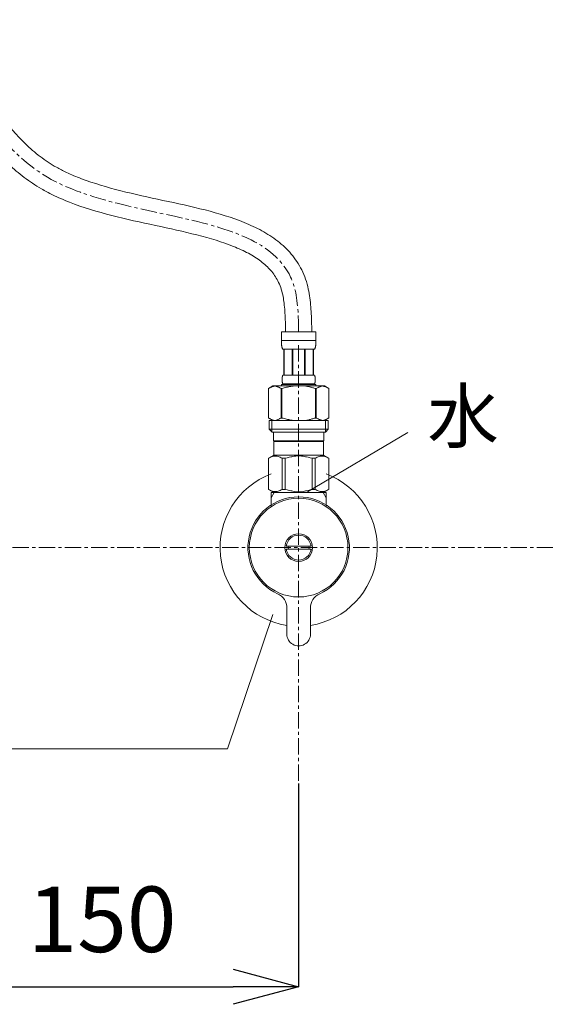
# Model space of a CAD drawing. Units: millimetres. Extents: x 117 to 4317, y 34 to 3004.
# Drawn here: x 1464 to 1664, y 1101 to 1477 of the extents above; entities that cross this region are included whole.
import ezdxf

# ---------------------------------------------------------------- set-up
doc = ezdxf.new("R2010")
doc.units = ezdxf.units.MM
doc.linetypes.add('CENTER1', pattern=[10, 6.25, -1.25, 1.25, -1.25])
for name, color, linetype, lineweight in [('中心線', 1, 'CENTER1', 0), ('寸法', 3, 'Continuous', 5), ('文字', 4, 'Continuous', 15), ('止水栓', 252, 'Continuous', 15)]:
    doc.layers.add(name, color=color, linetype=linetype, lineweight=lineweight)
doc.styles.add('japanese', font='romans.shx', dxfattribs={"bigfont": 'bigfont.shx'})
doc.dimstyles.new('KIHON', dxfattribs={"dimscale": 10, "dimtxt": 2.5, "dimasz": 2.5, "dimexe": 0, "dimexo": 2, "dimgap": 1, "dimtad": 1, "dimdec": 0, "dimdsep": 46, "dimtxsty": 'japanese', "dimblk": 'OPEN30', "dimcen": 2.5, "dimadec": 0, "dimazin": 0, "dimtfac": 1, "dimtdec": 0, "dimtmove": 0, "dimatfit": 0, "dimfxl": 1, "dimarcsym": 0})

# ---------------------------------------------------------------- blocks, each defined once
blk = doc.blocks.new('_Open30')
at = {"color": 0, "linetype": 'ByBlock', "lineweight": -2}
for p, q in [((-1, 0.268), (0, 0)), ((0, 0), (-1, -0.268)), ((0, 0), (-1, 0))]:
    blk.add_line(p, q, dxfattribs=at)
blk = doc.blocks.new('*D17')
at = {"layer": 'Defpoints', "color": 0, "transparency": 16777216}
for p in [(1570.26, 1205.59), (1420.26, 1191.82), (1570.26, 1108.04)]:
    blk.add_point(p, dxfattribs=at)
at = {"layer": '寸法', "color": 0, "lineweight": -2, "transparency": 16777216}
for p, q in [((1570.26, 1185.59), (1570.26, 1108.04)), ((1420.26, 1171.82), (1420.26, 1108.04)), ((1445.26, 1108.04), (1545.26, 1108.04))]:
    blk.add_line(p, q, dxfattribs=at)
at = {"layer": '寸法', "color": 0, "lineweight": -2, "transparency": 16777216, "xscale": 25, "yscale": 25, "zscale": 25, "rotation": 180}
blk.add_blockref('_Open30', (1420.26, 1108.04), dxfattribs=at)
at = {"layer": '寸法', "color": 0, "lineweight": -2, "transparency": 16777216, "xscale": 25, "yscale": 25, "zscale": 25}
blk.add_blockref('_Open30', (1570.26, 1108.04), dxfattribs=at)
at = {"layer": '寸法', "color": 0, "transparency": 16777216, "insert": (1495.26, 1130.54), "char_height": 25, "attachment_point": 5, "style": 'japanese'}
blk.add_mtext('150', dxfattribs=at)
blk = doc.blocks.new('*D20')
at = {"layer": 'Defpoints', "color": 0, "transparency": 16777216}
for p in [(1658.2, 1625.49), (1707.33, 1275.59), (2082.24, 1275.59)]:
    blk.add_point(p, dxfattribs=at)
at = {"layer": '寸法', "color": 0, "lineweight": -2, "transparency": 16777216}
for p, q in [((1678.2, 1625.49), (2082.24, 1625.49)), ((2082.24, 1600.49), (2082.24, 1300.59)), ((1727.33, 1275.59), (2082.24, 1275.59))]:
    blk.add_line(p, q, dxfattribs=at)
at = {"layer": '寸法', "color": 0, "lineweight": -2, "transparency": 16777216, "xscale": 25, "yscale": 25, "zscale": 25}
for p, rotation in [((2082.24, 1625.49), 90), ((2082.24, 1275.59), 270)]:
    blk.add_blockref('_Open30', p, dxfattribs=dict(at, rotation=rotation))
at = {"layer": '寸法', "color": 0, "transparency": 16777216, "insert": (2059.74, 1450.54), "char_height": 25, "attachment_point": 5, "rotation": 90, "style": 'japanese'}
blk.add_mtext('350', dxfattribs=at)

msp = doc.modelspace()

# ---------------------------------------------------------------- linework, layer by layer
at = {"layer": '中心線'}
for p, q in [((1570.26, 1352.86), (1570.26, 1146.82)), ((1707.33, 1275.59), (1099.86, 1275.59))]:
    msp.add_line(p, q, dxfattribs=at)
msp.add_spline([(1570.26, 1357.86), (1568.67, 1374.74), (1474.42, 1416.92), (1444.97, 1449.16), (1430.65, 1479.23), (1425.26, 1520.61)], degree=3, dxfattribs=at)
at = {"layer": '文字'}
for p, q in [((1573.63, 1296.86), (1611.89, 1319.47)), ((1560.41, 1250.12), (1543.13, 1198.83)), ((1543.13, 1198.83), (1187.55, 1198.83))]:
    msp.add_line(p, q, dxfattribs=at)
at = {"layer": '止水栓'}
for p, q in [((1563.66, 1357.86), (1576.86, 1357.86)), ((1563.66, 1357.86), (1563.66, 1354.44)), ((1576.86, 1354.44), (1576.86, 1357.86)), ((1576.86, 1354.56), (1563.66, 1354.56)), ((1563.66, 1354.33), (1563.66, 1354.44)), ((1563.67, 1354.21), (1563.66, 1354.33)), ((1563.67, 1354.1), (1563.67, 1354.21)), ((1563.67, 1353.99), (1563.67, 1354.1)), ((1563.68, 1353.87), (1563.67, 1353.99)), ((1563.68, 1353.76), (1563.68, 1353.87)), ((1563.69, 1353.65), (1563.68, 1353.76)), ((1563.69, 1353.53), (1563.69, 1353.65)), ((1563.7, 1353.42), (1563.69, 1353.53)), ((1563.71, 1353.31), (1563.7, 1353.42)), ((1563.72, 1353.19), (1563.71, 1353.31)), ((1563.73, 1353.08), (1563.72, 1353.19)), ((1563.74, 1352.97), (1563.73, 1353.08)), ((1563.76, 1352.86), (1563.74, 1352.97)), ((1563.77, 1352.75), (1563.76, 1352.86)), ((1563.79, 1352.64), (1563.77, 1352.75)), ((1563.81, 1352.53), (1563.79, 1352.64)), ((1563.82, 1352.42), (1563.81, 1352.53)), ((1563.85, 1352.31), (1563.82, 1352.42)), ((1576.68, 1352.31), (1576.7, 1352.42)), ((1576.7, 1352.42), (1576.72, 1352.53)), ((1576.72, 1352.53), (1576.74, 1352.64)), ((1576.74, 1352.64), (1576.75, 1352.75)), ((1576.75, 1352.75), (1576.77, 1352.86)), ((1576.77, 1352.86), (1576.78, 1352.97)), ((1576.78, 1352.97), (1576.79, 1353.08)), ((1576.79, 1353.08), (1576.81, 1353.19)), ((1576.81, 1353.19), (1576.82, 1353.31)), ((1576.82, 1353.42), (1576.83, 1353.53)), ((1576.82, 1353.31), (1576.82, 1353.42)), ((1576.83, 1353.53), (1576.84, 1353.65)), ((1576.84, 1353.76), (1576.85, 1353.87)), ((1576.84, 1353.65), (1576.84, 1353.76)), ((1576.85, 1353.99), (1576.86, 1354.1)), ((1576.85, 1353.87), (1576.85, 1353.99)), ((1576.86, 1354.33), (1576.86, 1354.44)), ((1576.86, 1354.21), (1576.86, 1354.33)), ((1576.86, 1354.1), (1576.86, 1354.21)), ((1563.87, 1352.2), (1563.85, 1352.31)), ((1563.9, 1352.09), (1563.87, 1352.2)), ((1563.92, 1351.99), (1563.9, 1352.09)), ((1563.95, 1351.88), (1563.92, 1351.99)), ((1563.99, 1351.77), (1563.95, 1351.88)), ((1564.02, 1351.67), (1563.99, 1351.77)), ((1564.06, 1351.56), (1564.02, 1351.67)), ((1564.11, 1351.46), (1564.06, 1351.56)), ((1564.16, 1351.36), (1564.11, 1351.46)), ((1564.21, 1351.26), (1564.16, 1351.36)), ((1576.31, 1351.26), (1564.21, 1351.26)), ((1564.63, 1351.26), (1564.63, 1341.36)), ((1564.72, 1351.26), (1564.72, 1341.36)), ((1564.74, 1351.26), (1564.74, 1341.36)), ((1567.83, 1351.26), (1567.83, 1341.36)), ((1568.06, 1351.26), (1568.06, 1341.36)), ((1572.46, 1351.26), (1572.46, 1341.36)), ((1572.69, 1351.26), (1572.69, 1341.36)), ((1575.78, 1341.36), (1575.78, 1351.26)), ((1575.8, 1351.26), (1575.8, 1341.36)), ((1575.9, 1351.26), (1575.9, 1341.36)), ((1576.31, 1351.26), (1576.37, 1351.36)), ((1576.37, 1351.36), (1576.42, 1351.46)), ((1576.42, 1351.46), (1576.46, 1351.56)), ((1576.46, 1351.56), (1576.5, 1351.67)), ((1576.5, 1351.67), (1576.54, 1351.77)), ((1576.54, 1351.77), (1576.57, 1351.88)), ((1576.57, 1351.88), (1576.6, 1351.99)), ((1576.6, 1351.99), (1576.63, 1352.09)), ((1576.63, 1352.09), (1576.65, 1352.2)), ((1576.65, 1352.2), (1576.68, 1352.31)), ((1564.11, 1341.11), (1564.12, 1341.16)), ((1564.12, 1341.16), (1564.14, 1341.21)), ((1564.14, 1341.21), (1564.16, 1341.26)), ((1564.16, 1341.26), (1564.19, 1341.31)), ((1564.19, 1341.31), (1564.21, 1341.36)), ((1564.21, 1341.36), (1576.31, 1341.36)), ((1576.34, 1341.31), (1576.31, 1341.36)), ((1576.36, 1341.26), (1576.34, 1341.31)), ((1576.38, 1341.21), (1576.36, 1341.26)), ((1576.4, 1341.16), (1576.38, 1341.21)), ((1576.42, 1341.11), (1576.4, 1341.16)), ((1563.66, 1337.84), (1563.66, 1337.29)), ((1576.86, 1337.84), (1563.66, 1337.84)), ((1563.93, 1340.01), (1563.94, 1340.06)), ((1563.93, 1339.96), (1563.93, 1340.01)), ((1563.93, 1339.91), (1563.93, 1339.96)), ((1563.93, 1339.86), (1563.93, 1339.91)), ((1563.93, 1339.81), (1563.93, 1339.86)), ((1563.93, 1339.76), (1563.93, 1339.81)), ((1563.93, 1339.71), (1563.93, 1339.76)), ((1563.93, 1339.66), (1563.93, 1339.71)), ((1563.93, 1339.61), (1563.93, 1339.66)), ((1563.93, 1339.56), (1563.93, 1339.61)), ((1563.93, 1339.51), (1563.93, 1339.56)), ((1563.93, 1339.46), (1563.93, 1339.51)), ((1563.93, 1339.41), (1563.93, 1339.46)), ((1563.94, 1339.36), (1563.93, 1339.41)), ((1563.94, 1340.16), (1563.95, 1340.21)), ((1563.94, 1340.11), (1563.94, 1340.16)), ((1563.94, 1340.06), (1563.94, 1340.11)), ((1563.94, 1339.31), (1563.94, 1339.36)), ((1563.94, 1339.26), (1563.94, 1339.31)), ((1563.95, 1339.21), (1563.94, 1339.26)), ((1563.95, 1340.31), (1563.96, 1340.36)), ((1563.95, 1340.26), (1563.95, 1340.31)), ((1563.95, 1340.21), (1563.95, 1340.26)), ((1563.95, 1339.16), (1563.95, 1339.21)), ((1563.95, 1339.11), (1563.95, 1339.16)), ((1563.96, 1339.06), (1563.95, 1339.11)), ((1563.96, 1340.41), (1563.97, 1340.46)), ((1563.96, 1340.36), (1563.96, 1340.41)), ((1563.96, 1339.01), (1563.96, 1339.06)), ((1563.97, 1338.96), (1563.96, 1339.01)), ((1563.97, 1340.46), (1563.98, 1340.51)), ((1563.98, 1338.91), (1563.97, 1338.96)), ((1563.98, 1340.56), (1563.99, 1340.61)), ((1563.98, 1340.51), (1563.98, 1340.56)), ((1563.98, 1338.86), (1563.98, 1338.91)), ((1563.99, 1338.81), (1563.98, 1338.86)), ((1563.99, 1340.61), (1564, 1340.66)), ((1564, 1338.76), (1563.99, 1338.81)), ((1564, 1340.66), (1564.01, 1340.71)), ((1564.01, 1338.71), (1564, 1338.76)), ((1564.01, 1340.71), (1564.02, 1340.76)), ((1564.02, 1338.66), (1564.01, 1338.71)), ((1564.02, 1340.76), (1564.03, 1340.81)), ((1564.03, 1338.61), (1564.02, 1338.66)), ((1564.03, 1340.81), (1564.04, 1340.86)), ((1564.04, 1338.56), (1564.03, 1338.61)), ((1564.04, 1340.86), (1564.05, 1340.91)), ((1564.05, 1338.51), (1564.04, 1338.56)), ((1564.05, 1340.91), (1564.06, 1340.96)), ((1564.06, 1338.46), (1564.05, 1338.51)), ((1564.06, 1340.96), (1564.08, 1341.01)), ((1564.08, 1338.41), (1564.06, 1338.46)), ((1564.08, 1341.01), (1564.09, 1341.06)), ((1564.09, 1338.36), (1564.08, 1338.41)), ((1564.09, 1341.06), (1564.11, 1341.11)), ((1564.11, 1338.31), (1564.09, 1338.36)), ((1564.12, 1338.26), (1564.11, 1338.31)), ((1564.14, 1338.21), (1564.12, 1338.26)), ((1564.16, 1338.16), (1564.14, 1338.21)), ((1564.19, 1338.11), (1564.16, 1338.16)), ((1564.21, 1338.06), (1564.19, 1338.11)), ((1564.21, 1338.06), (1564.21, 1337.84)), ((1576.31, 1338.06), (1564.21, 1338.06)), ((1576.31, 1338.06), (1576.34, 1338.11)), ((1576.31, 1338.06), (1576.31, 1337.84)), ((1576.34, 1338.11), (1576.36, 1338.16)), ((1576.36, 1338.16), (1576.38, 1338.21)), ((1576.38, 1338.21), (1576.4, 1338.26)), ((1576.4, 1338.26), (1576.42, 1338.31)), ((1576.43, 1341.06), (1576.42, 1341.11)), ((1576.42, 1338.31), (1576.43, 1338.36)), ((1576.45, 1341.01), (1576.43, 1341.06)), ((1576.43, 1338.36), (1576.45, 1338.41)), ((1576.46, 1340.96), (1576.45, 1341.01)), ((1576.45, 1338.41), (1576.46, 1338.46)), ((1576.48, 1340.91), (1576.46, 1340.96)), ((1576.46, 1338.46), (1576.48, 1338.51)), ((1576.49, 1340.86), (1576.48, 1340.91)), ((1576.48, 1338.51), (1576.49, 1338.56)), ((1576.5, 1340.81), (1576.49, 1340.86)), ((1576.49, 1338.56), (1576.5, 1338.61)), ((1576.51, 1340.76), (1576.5, 1340.81)), ((1576.5, 1338.61), (1576.51, 1338.66)), ((1576.52, 1340.71), (1576.51, 1340.76)), ((1576.51, 1338.66), (1576.52, 1338.71)), ((1576.53, 1340.66), (1576.52, 1340.71)), ((1576.52, 1338.71), (1576.53, 1338.76)), ((1576.53, 1340.61), (1576.53, 1340.66)), ((1576.54, 1340.56), (1576.53, 1340.61)), ((1576.53, 1338.81), (1576.54, 1338.86)), ((1576.53, 1338.76), (1576.53, 1338.81)), ((1576.55, 1340.51), (1576.54, 1340.56)), ((1576.54, 1338.86), (1576.55, 1338.91)), ((1576.55, 1340.46), (1576.55, 1340.51)), ((1576.56, 1340.41), (1576.55, 1340.46)), ((1576.55, 1338.96), (1576.56, 1339.01)), ((1576.55, 1338.91), (1576.55, 1338.96)), ((1576.57, 1340.36), (1576.56, 1340.41)), ((1576.56, 1339.01), (1576.57, 1339.06)), ((1576.57, 1340.31), (1576.57, 1340.36)), ((1576.57, 1340.26), (1576.57, 1340.31)), ((1576.58, 1340.21), (1576.57, 1340.26)), ((1576.57, 1339.16), (1576.58, 1339.21)), ((1576.57, 1339.11), (1576.57, 1339.16)), ((1576.57, 1339.06), (1576.57, 1339.11)), ((1576.58, 1340.16), (1576.58, 1340.21)), ((1576.59, 1340.11), (1576.58, 1340.16)), ((1576.58, 1339.26), (1576.59, 1339.31)), ((1576.58, 1339.21), (1576.58, 1339.26)), ((1576.59, 1340.06), (1576.59, 1340.11)), ((1576.59, 1340.01), (1576.59, 1340.06)), ((1576.59, 1339.96), (1576.59, 1340.01)), ((1576.6, 1339.91), (1576.59, 1339.96)), ((1576.59, 1339.46), (1576.6, 1339.51)), ((1576.59, 1339.41), (1576.59, 1339.46)), ((1576.59, 1339.36), (1576.59, 1339.41)), ((1576.59, 1339.31), (1576.59, 1339.36)), ((1576.6, 1339.86), (1576.6, 1339.91)), ((1576.6, 1339.81), (1576.6, 1339.86)), ((1576.6, 1339.76), (1576.6, 1339.81)), ((1576.6, 1339.71), (1576.6, 1339.76)), ((1576.6, 1339.66), (1576.6, 1339.71)), ((1576.6, 1339.61), (1576.6, 1339.66)), ((1576.6, 1339.56), (1576.6, 1339.61)), ((1576.6, 1339.51), (1576.6, 1339.56)), ((1576.86, 1337.84), (1576.86, 1337.29)), ((1560.41, 1337.29), (1558.76, 1336.34)), ((1558.76, 1336.34), (1558.98, 1336.46)), ((1558.76, 1336.34), (1558.76, 1325.04)), ((1558.76, 1336.34), (1558.76, 1325.04)), ((1558.76, 1336.34), (1558.76, 1336.34)), ((1558.98, 1336.46), (1559.2, 1336.57)), ((1559.2, 1336.57), (1559.41, 1336.68)), ((1559.41, 1336.68), (1559.63, 1336.78)), ((1559.63, 1336.78), (1559.84, 1336.87)), ((1559.84, 1336.87), (1560.05, 1336.96)), ((1560.05, 1336.96), (1560.26, 1337.04)), ((1560.26, 1337.04), (1560.47, 1337.11)), ((1560.41, 1337.29), (1580.11, 1337.29)), ((1560.47, 1337.11), (1560.68, 1337.18)), ((1560.68, 1337.18), (1560.89, 1337.24)), ((1560.89, 1337.24), (1561.1, 1337.29)), ((1561.2, 1337.29), (1561.41, 1337.24)), ((1561.41, 1337.24), (1561.62, 1337.18)), ((1561.62, 1337.18), (1561.83, 1337.11)), ((1561.83, 1337.11), (1562.04, 1337.04)), ((1562.04, 1337.04), (1562.25, 1336.96)), ((1562.25, 1336.96), (1562.46, 1336.87)), ((1562.46, 1336.87), (1562.67, 1336.78)), ((1562.67, 1336.78), (1562.46, 1336.87)), ((1562.67, 1336.78), (1562.89, 1336.68)), ((1562.89, 1336.68), (1562.67, 1336.78)), ((1562.89, 1336.68), (1563.1, 1336.57)), ((1563.1, 1336.57), (1562.89, 1336.68)), ((1563.1, 1336.57), (1563.32, 1336.46)), ((1563.32, 1336.46), (1563.1, 1336.57)), ((1563.32, 1336.46), (1563.54, 1336.34)), ((1563.54, 1336.34), (1563.32, 1336.46)), ((1563.54, 1336.34), (1563.54, 1325.04)), ((1563.54, 1336.34), (1563.89, 1336.34)), ((1563.89, 1336.34), (1564.33, 1336.46)), ((1564.33, 1336.46), (1563.89, 1336.34)), ((1563.89, 1336.34), (1563.89, 1325.04)), ((1564.33, 1336.46), (1564.77, 1336.57)), ((1564.77, 1336.57), (1564.33, 1336.46)), ((1564.77, 1336.57), (1565.2, 1336.68)), ((1565.2, 1336.68), (1564.77, 1336.57)), ((1565.2, 1336.68), (1565.62, 1336.78)), ((1565.62, 1336.78), (1565.2, 1336.68)), ((1565.62, 1336.78), (1566.05, 1336.87)), ((1566.05, 1336.87), (1565.62, 1336.78)), ((1566.47, 1336.96), (1566.05, 1336.87)), ((1566.47, 1336.96), (1566.89, 1337.04)), ((1566.89, 1337.04), (1566.47, 1336.96)), ((1566.89, 1337.04), (1567.31, 1337.11)), ((1567.31, 1337.11), (1566.89, 1337.04)), ((1567.73, 1337.18), (1567.31, 1337.11)), ((1568.15, 1337.24), (1567.73, 1337.18)), ((1568.57, 1337.29), (1568.15, 1337.24)), ((1576.19, 1336.46), (1576.63, 1336.34)), ((1576.63, 1336.34), (1576.63, 1325.04)), ((1576.99, 1336.34), (1576.63, 1336.34)), ((1577.21, 1336.46), (1576.99, 1336.34)), ((1576.99, 1336.34), (1577.21, 1336.46)), ((1576.99, 1336.34), (1576.99, 1325.04)), ((1577.42, 1336.57), (1577.21, 1336.46)), ((1577.64, 1336.68), (1577.42, 1336.57)), ((1577.42, 1336.57), (1577.64, 1336.68)), ((1577.85, 1336.78), (1577.64, 1336.68)), ((1577.64, 1336.68), (1577.85, 1336.78)), ((1578.07, 1336.87), (1577.85, 1336.78)), ((1577.85, 1336.78), (1578.07, 1336.87)), ((1578.28, 1336.96), (1578.07, 1336.87)), ((1578.07, 1336.87), (1578.28, 1336.96)), ((1578.49, 1337.04), (1578.28, 1336.96)), ((1578.28, 1336.96), (1578.49, 1337.04)), ((1578.7, 1337.11), (1578.49, 1337.04)), ((1578.91, 1337.18), (1578.7, 1337.11)), ((1579.12, 1337.24), (1578.91, 1337.18)), ((1579.32, 1337.29), (1579.12, 1337.24)), ((1579.63, 1337.24), (1579.42, 1337.29)), ((1579.84, 1337.18), (1579.63, 1337.24)), ((1580.05, 1337.11), (1579.84, 1337.18)), ((1580.26, 1337.04), (1580.05, 1337.11)), ((1580.11, 1337.29), (1581.76, 1336.34)), ((1580.47, 1336.96), (1580.26, 1337.04)), ((1580.69, 1336.87), (1580.47, 1336.96)), ((1580.9, 1336.78), (1580.69, 1336.87)), ((1581.11, 1336.68), (1580.9, 1336.78)), ((1581.33, 1336.57), (1581.11, 1336.68)), ((1581.54, 1336.46), (1581.33, 1336.57)), ((1581.76, 1336.34), (1581.54, 1336.46)), ((1581.76, 1336.34), (1581.76, 1325.04)), ((1581.76, 1336.34), (1581.76, 1336.34)), ((1558.76, 1325.04), (1560.41, 1324.09)), ((1558.98, 1324.92), (1558.76, 1325.04)), ((1558.76, 1325.04), (1558.76, 1325.04)), ((1559.2, 1324.81), (1558.98, 1324.92)), ((1558.99, 1324.09), (1558.99, 1320.79)), ((1558.99, 1324.09), (1581.54, 1324.09)), ((1559.41, 1324.7), (1559.2, 1324.81)), ((1559.63, 1324.6), (1559.41, 1324.7)), ((1559.84, 1324.51), (1559.63, 1324.6)), ((1560.05, 1324.42), (1559.84, 1324.51)), ((1560.03, 1324.09), (1560.03, 1319.69)), ((1560.26, 1324.34), (1560.05, 1324.42)), ((1560.47, 1324.27), (1560.26, 1324.34)), ((1560.68, 1324.2), (1560.47, 1324.27)), ((1560.89, 1324.14), (1560.68, 1324.2)), ((1561.1, 1324.09), (1560.89, 1324.14)), ((1561.41, 1324.14), (1561.2, 1324.09)), ((1561.62, 1324.2), (1561.41, 1324.14)), ((1561.83, 1324.27), (1561.62, 1324.2)), ((1562.04, 1324.34), (1561.83, 1324.27)), ((1562.25, 1324.42), (1562.04, 1324.34)), ((1562.46, 1324.51), (1562.25, 1324.42)), ((1562.67, 1324.6), (1562.46, 1324.51)), ((1562.89, 1324.7), (1562.67, 1324.6)), ((1563.1, 1324.81), (1562.89, 1324.7)), ((1563.32, 1324.92), (1563.1, 1324.81)), ((1563.54, 1325.04), (1563.32, 1324.92)), ((1563.54, 1325.04), (1563.89, 1325.04)), ((1564.33, 1324.92), (1563.89, 1325.04)), ((1564.77, 1324.81), (1564.33, 1324.92)), ((1565.2, 1324.7), (1564.77, 1324.81)), ((1565.62, 1324.6), (1565.2, 1324.7)), ((1566.05, 1324.51), (1565.62, 1324.6)), ((1566.47, 1324.42), (1566.05, 1324.51)), ((1566.89, 1324.34), (1566.47, 1324.42)), ((1567.31, 1324.27), (1566.89, 1324.34)), ((1567.73, 1324.2), (1567.31, 1324.27)), ((1568.15, 1324.14), (1567.73, 1324.2)), ((1568.57, 1324.09), (1568.15, 1324.14)), ((1576.19, 1324.92), (1576.63, 1325.04)), ((1576.99, 1325.04), (1576.63, 1325.04)), ((1576.99, 1325.04), (1577.21, 1324.92)), ((1577.21, 1324.92), (1577.42, 1324.81)), ((1577.42, 1324.81), (1577.64, 1324.7)), ((1577.64, 1324.7), (1577.85, 1324.6)), ((1577.85, 1324.6), (1578.07, 1324.51)), ((1578.07, 1324.51), (1578.28, 1324.42)), ((1578.28, 1324.42), (1578.49, 1324.34)), ((1578.49, 1324.34), (1578.7, 1324.27)), ((1578.7, 1324.27), (1578.91, 1324.2)), ((1578.91, 1324.2), (1579.12, 1324.14)), ((1579.12, 1324.14), (1579.32, 1324.09)), ((1579.42, 1324.09), (1579.63, 1324.14)), ((1579.63, 1324.14), (1579.84, 1324.2)), ((1579.84, 1324.2), (1580.05, 1324.27)), ((1580.05, 1324.27), (1580.26, 1324.34)), ((1581.76, 1325.04), (1580.11, 1324.09)), ((1580.26, 1324.34), (1580.47, 1324.42)), ((1580.47, 1324.42), (1580.69, 1324.51)), ((1580.49, 1324.09), (1580.49, 1319.69)), ((1580.69, 1324.51), (1580.9, 1324.6)), ((1580.9, 1324.6), (1581.11, 1324.7)), ((1581.11, 1324.7), (1581.33, 1324.81)), ((1581.33, 1324.81), (1581.54, 1324.92)), ((1581.54, 1324.92), (1581.76, 1325.04)), ((1581.54, 1324.09), (1581.54, 1320.79)), ((1581.76, 1325.04), (1581.76, 1325.04)), ((1558.99, 1320.79), (1560.09, 1319.69)), ((1581.54, 1320.79), (1558.99, 1320.79)), ((1580.49, 1319.69), (1560.03, 1319.69)), ((1560.64, 1319.69), (1560.64, 1316.39)), ((1579.89, 1319.69), (1579.89, 1316.39)), ((1581.54, 1320.79), (1580.44, 1319.69)), ((1560.64, 1316.39), (1579.89, 1316.39)), ((1561.1, 1316.39), (1560.77, 1316.06)), ((1560.77, 1316.06), (1560.77, 1310.89)), ((1560.77, 1316.06), (1579.75, 1316.06)), ((1579.42, 1316.39), (1579.75, 1316.06)), ((1579.75, 1316.06), (1579.75, 1310.89)), ((1558.74, 1309.71), (1560.77, 1310.89)), ((1558.74, 1309.71), (1558.76, 1309.72)), ((1558.76, 1309.72), (1558.74, 1309.71)), ((1558.74, 1309.71), (1558.74, 1297.76)), ((1558.76, 1309.71), (1558.74, 1309.71)), ((1558.76, 1309.71), (1559.15, 1309.9)), ((1558.76, 1309.71), (1558.76, 1297.76)), ((1559.15, 1309.9), (1559.52, 1310.06)), ((1559.15, 1309.9), (1559.52, 1310.06)), ((1559.52, 1310.06), (1559.89, 1310.21)), ((1559.52, 1310.06), (1559.89, 1310.21)), ((1559.89, 1310.21), (1560.26, 1310.33)), ((1559.89, 1310.21), (1560.26, 1310.33)), ((1560.26, 1310.33), (1560.63, 1310.42)), ((1560.63, 1310.42), (1561, 1310.49)), ((1579.75, 1310.89), (1560.77, 1310.89)), ((1561.72, 1310.49), (1562.09, 1310.42)), ((1562.09, 1310.42), (1562.46, 1310.33)), ((1562.46, 1310.33), (1562.82, 1310.21)), ((1562.82, 1310.21), (1563.2, 1310.06)), ((1563.2, 1310.06), (1563.57, 1309.9)), ((1563.57, 1309.9), (1563.96, 1309.71)), ((1563.96, 1309.71), (1563.96, 1297.76)), ((1565.07, 1309.71), (1563.96, 1309.71)), ((1565.07, 1309.71), (1565.83, 1309.9)), ((1565.07, 1309.71), (1565.07, 1297.76)), ((1565.83, 1309.9), (1566.59, 1310.06)), ((1566.59, 1310.06), (1567.33, 1310.21)), ((1569.16, 1310.54), (1569.9, 1310.57)), ((1570.63, 1310.57), (1569.9, 1310.57)), ((1570.63, 1310.57), (1571.36, 1310.54)), ((1571.36, 1310.54), (1570.63, 1310.57)), ((1573.94, 1310.06), (1573.19, 1310.21)), ((1574.69, 1309.9), (1573.94, 1310.06)), ((1575.46, 1309.71), (1574.69, 1309.9)), ((1575.46, 1309.71), (1575.46, 1297.76)), ((1575.46, 1309.71), (1576.57, 1309.71)), ((1576.95, 1309.9), (1576.57, 1309.71)), ((1576.57, 1309.71), (1576.57, 1297.76)), ((1577.33, 1310.06), (1576.95, 1309.9)), ((1577.7, 1310.21), (1577.33, 1310.06)), ((1578.07, 1310.33), (1577.7, 1310.21)), ((1578.44, 1310.42), (1578.07, 1310.33)), ((1578.8, 1310.49), (1578.44, 1310.42)), ((1579.89, 1310.42), (1579.53, 1310.49)), ((1581.79, 1309.71), (1579.75, 1310.89)), ((1580.26, 1310.33), (1579.89, 1310.42)), ((1580.63, 1310.21), (1580.26, 1310.33)), ((1580.63, 1310.21), (1580.26, 1310.33)), ((1581, 1310.06), (1580.63, 1310.21)), ((1581, 1310.06), (1580.63, 1310.21)), ((1581.38, 1309.9), (1581, 1310.06)), ((1581.38, 1309.9), (1581, 1310.06)), ((1581.76, 1309.71), (1581.38, 1309.9)), ((1581.76, 1309.71), (1581.76, 1297.76)), ((1560.77, 1296.59), (1558.74, 1297.76)), ((1558.76, 1297.75), (1558.74, 1297.76)), ((1558.76, 1297.76), (1558.74, 1297.76)), ((1558.76, 1297.76), (1559.15, 1297.58)), ((1560.77, 1296.59), (1558.76, 1297.75)), ((1559.15, 1297.58), (1559.52, 1297.41)), ((1559.52, 1297.41), (1559.89, 1297.27)), ((1559.76, 1294.58), (1560.92, 1296.59)), ((1559.76, 1291.31), (1559.76, 1296.59)), ((1559.76, 1296.59), (1580.76, 1296.59)), ((1559.89, 1297.27), (1560.26, 1297.15)), ((1560.26, 1297.15), (1560.63, 1297.05)), ((1560.63, 1297.05), (1561, 1296.98)), ((1561.72, 1296.98), (1562.09, 1297.05)), ((1562.09, 1297.05), (1562.46, 1297.15)), ((1562.46, 1297.15), (1562.82, 1297.27)), ((1562.82, 1297.27), (1563.2, 1297.41)), ((1563.2, 1297.41), (1563.57, 1297.58)), ((1563.57, 1297.58), (1563.96, 1297.76)), ((1565.07, 1297.76), (1563.96, 1297.76)), ((1565.07, 1297.76), (1565.83, 1297.58)), ((1565.83, 1297.58), (1566.59, 1297.41)), ((1566.59, 1297.41), (1567.33, 1297.27)), ((1569.16, 1296.93), (1569.9, 1296.91)), ((1569.9, 1296.91), (1570.63, 1296.91)), ((1570.63, 1296.91), (1571.36, 1296.93)), ((1571.36, 1296.93), (1570.63, 1296.91)), ((1573.94, 1297.41), (1573.19, 1297.27)), ((1574.69, 1297.58), (1573.94, 1297.41)), ((1575.46, 1297.76), (1574.69, 1297.58)), ((1575.46, 1297.76), (1576.57, 1297.76)), ((1576.95, 1297.58), (1576.57, 1297.76)), ((1577.33, 1297.41), (1576.95, 1297.58)), ((1577.7, 1297.27), (1577.33, 1297.41)), ((1578.07, 1297.15), (1577.7, 1297.27)), ((1578.44, 1297.05), (1578.07, 1297.15)), ((1578.8, 1296.98), (1578.44, 1297.05)), ((1579.89, 1297.05), (1579.53, 1296.98)), ((1579.6, 1296.59), (1580.76, 1294.58)), ((1579.73, 1296.59), (1581.74, 1297.75)), ((1579.75, 1296.59), (1581.79, 1297.76)), ((1579.75, 1296.59), (1581.77, 1297.75)), ((1580.26, 1297.15), (1579.89, 1297.05)), ((1580.63, 1297.27), (1580.26, 1297.15)), ((1581, 1297.41), (1580.63, 1297.27)), ((1580.76, 1296.59), (1580.76, 1291.31)), ((1581.38, 1297.58), (1581, 1297.41)), ((1581.76, 1297.76), (1581.38, 1297.58)), ((1581.76, 1297.76), (1581.79, 1297.76)), ((1581.77, 1297.75), (1581.79, 1297.76)), ((1574.97, 1276.19), (1565.55, 1276.19)), ((1565.55, 1274.99), (1574.97, 1274.99)), ((1565.76, 1252.51), (1565.76, 1242.59)), ((1574.76, 1242.59), (1574.76, 1252.51))]:
    msp.add_line(p, q, dxfattribs=at)
for radius in [18.82, 5.25]:
    msp.add_circle((1570.26, 1275.59), radius, dxfattribs=at)
for centre, radius, start, end in [((1570.26, 1275.59), 30, 110.4873, 261.3731), ((1570.26, 1275.59), 30, 278.6269, 69.5127), ((1570.26, 1275.59), 19.35, 294.469, 245.531), ((1570.26, 1275.59), 4.75, 7.2567, 172.7433), ((1570.26, 1275.59), 4.75, 187.2567, 352.7433), ((1570.26, 1275.59), 3.95, 171.263, 188.737), ((1570.26, 1275.59), 3.95, 351.263, 8.737), ((1559.76, 1252.51), 6, 0, 65.531), ((1580.76, 1252.51), 6, 114.469, 180), ((1570.26, 1242.59), 4.5, 180, 0.0003)]:
    msp.add_arc(centre, radius, start, end, dxfattribs=at)
for points, knots in [([(1575.26, 1357.86), (1575.26, 1357.89), (1575.26, 1357.92), (1575.26, 1357.94), (1575.26, 1357.95), (1575.26, 1357.95), (1575.26, 1357.95), (1575.25, 1358.61), (1575.24, 1359.27), (1575.19, 1361.26), (1575.16, 1362.6), (1575, 1366.25), (1574.84, 1368.57), (1574.37, 1371.99), (1574.18, 1373.11), (1573.66, 1375.5), (1573.31, 1376.78), (1572.46, 1379.22), (1571.97, 1380.39), (1570.32, 1383.73), (1568.97, 1385.76), (1565.88, 1389.42), (1564.14, 1391.06), (1560.37, 1394), (1558.34, 1395.31), (1554.06, 1397.66), (1551.82, 1398.7), (1544.8, 1401.55), (1539.76, 1403.07), (1529.32, 1405.76), (1523.91, 1406.92), (1513.07, 1409.26), (1507.64, 1410.43), (1497.15, 1413.08), (1492.09, 1414.56), (1485.43, 1417.08), (1483.52, 1417.88), (1480.37, 1419.37), (1479.09, 1420.02), (1476.76, 1421.33), (1475.7, 1421.98), (1473.62, 1423.35), (1472.61, 1424.06), (1469.65, 1426.3), (1467.79, 1427.91), (1462.61, 1432.93), (1459.52, 1436.63), (1455.12, 1442.66), (1453.67, 1444.79), (1451.28, 1448.48), (1450.32, 1450), (1447.72, 1454.25), (1446.11, 1456.98), (1444.59, 1459.72)], [-0.089492, -0.089492, -0.089492, -0.089492, -0.007448, -0.007448, -0.007448, 0, 0, 0, 1.868982, 1.868982, 5.606945, 5.606945, 12.030467, 12.030467, 15.196425, 15.196425, 18.841524, 18.841524, 22.486623, 22.486623, 29.646791, 29.646791, 36.806959, 36.806959, 43.967127, 43.967127, 51.127294, 51.127294, 65.493635, 65.493635, 79.859975, 79.859975, 94.226315, 94.226315, 108.592656, 108.592656, 114.706994, 114.706994, 119.098999, 119.098999, 123.072097, 123.072097, 127.045195, 127.045195, 134.991392, 134.991392, 150.220377, 150.220377, 158.158991, 158.158991, 163.600506, 163.600506, 173.193177, 173.193177, 173.193177, 173.193177]), ([(1565.26, 1357.86), (1565.25, 1358.48), (1565.24, 1359.1), (1565.2, 1361.01), (1565.16, 1362.28), (1565.02, 1365.63), (1564.87, 1367.65), (1564.5, 1370.38), (1564.36, 1371.22), (1563.97, 1373.02), (1563.71, 1373.95), (1563.09, 1375.7), (1562.74, 1376.53), (1561.58, 1378.78), (1560.67, 1380.11), (1558.52, 1382.59), (1557.27, 1383.75), (1554.43, 1385.92), (1552.83, 1386.94), (1549.32, 1388.83), (1547.4, 1389.71), (1541.2, 1392.19), (1536.49, 1393.6), (1526.43, 1396.16), (1521.07, 1397.31), (1510.11, 1399.67), (1504.52, 1400.88), (1493.47, 1403.72), (1488.03, 1405.34), (1480.63, 1408.24), (1478.47, 1409.18), (1474.92, 1410.92), (1473.5, 1411.67), (1469.81, 1413.82), (1467.63, 1415.29), (1463.5, 1418.42), (1461.55, 1420.09), (1455.79, 1425.54), (1452.33, 1429.6), (1447.58, 1435.99), (1446.06, 1438.19), (1444.59, 1440.41), (1444.59, 1440.41), (1444.59, 1440.41), (1444.59, 1440.42), (1444.24, 1440.94), (1443.9, 1441.47), (1443.55, 1442)], [0.089518, 0.089518, 0.089518, 0.089518, 1.866534, 1.866534, 5.599603, 5.599603, 12.024342, 12.024342, 15.08995, 15.08995, 18.988696, 18.988696, 22.887442, 22.887442, 30.055842, 30.055842, 37.224242, 37.224242, 44.392642, 44.392642, 51.561042, 51.561042, 66.061557, 66.061557, 80.562071, 80.562071, 95.062586, 95.062586, 109.563101, 109.563101, 115.725841, 115.725841, 119.977681, 119.977681, 127.068126, 127.068126, 134.158571, 134.158571, 149.204637, 149.204637, 156.8651, 156.8651, 156.8651, 156.871558, 156.871558, 156.871558, 158.686824, 158.686824, 158.686824, 158.686824])]:
    msp.add_open_spline(points, degree=3, knots=knots, dxfattribs=at)
for points in [[(1576.19, 1336.46), (1575.68, 1336.59), (1575.01, 1336.8), (1574.42, 1336.93), (1573.81, 1337.11), (1573.39, 1337.19), (1572.97, 1337.29)], [(1576.19, 1324.92), (1575.68, 1324.78), (1575.01, 1324.58), (1574.42, 1324.45), (1573.81, 1324.27), (1573.39, 1324.18), (1572.97, 1324.09)], [(1561, 1310.49), (1561.3, 1310.54), (1561.48, 1310.53), (1561.72, 1310.49)], [(1567.33, 1310.21), (1568.03, 1310.36), (1569.16, 1310.54)], [(1573.19, 1310.21), (1572.5, 1310.36), (1571.36, 1310.54)], [(1579.53, 1310.49), (1579.23, 1310.54), (1579.04, 1310.53), (1578.8, 1310.49)], [(1561, 1296.98), (1561.3, 1296.94), (1561.48, 1296.95), (1561.72, 1296.98)], [(1567.33, 1297.27), (1568.03, 1297.12), (1569.16, 1296.93)], [(1573.19, 1297.27), (1572.5, 1297.12), (1571.36, 1296.93)], [(1579.53, 1296.98), (1579.23, 1296.94), (1579.04, 1296.95), (1578.8, 1296.98)]]:
    msp.add_spline(points, degree=3, dxfattribs=at)

# ---------------------------------------------------------------- texts
at = {"layer": '文字', "style": 'japanese'}
msp.add_text('水', height=20, rotation=360, dxfattribs=at).set_placement((1619.35, 1315.75))

# ---------------------------------------------------------------- dimensions: what is measured, and where the dimension line sits
at = {"layer": '寸法'}
dim = msp.add_linear_dim(base=(2082.24, 1275.59), p1=(1658.2, 1625.49), p2=(1707.33, 1275.59), angle=90, dimstyle='KIHON', dxfattribs=at)
dim.commit()
dim.dimension.update_dxf_attribs({"geometry": '*D20', "text_midpoint": (2059.74, 1450.54)})
dim = msp.add_linear_dim(base=(1570.26, 1108.04), p1=(1420.26, 1191.82), p2=(1570.26, 1205.59), dimstyle='KIHON', dxfattribs=at)
dim.commit()
dim.dimension.update_dxf_attribs({"geometry": '*D17', "text_midpoint": (1495.26, 1108.04), "dimtype": 160})

doc.saveas('drawing.dxf')
